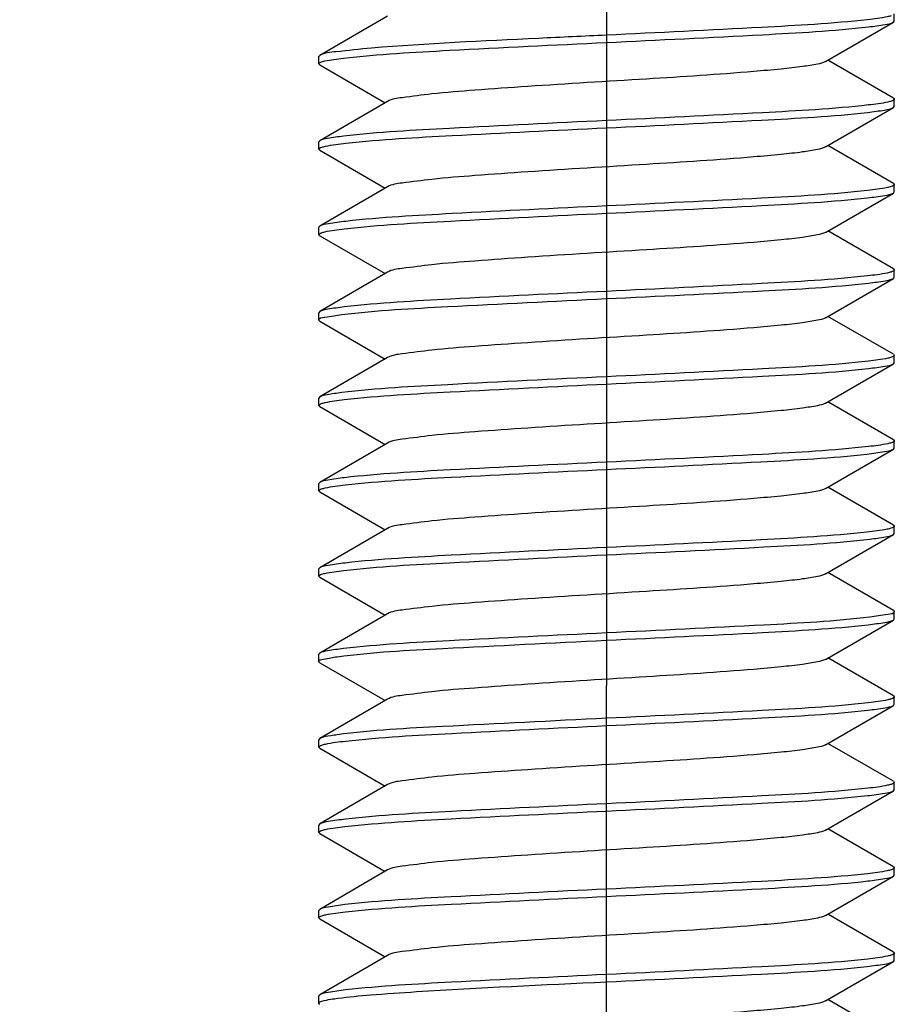
# Model space of a CAD drawing. Units: millimetres. Extents: x 0 to 420, y 0 to 297.
# Drawn here: x 57 to 60, y 131 to 135 of the extents above; entities that cross this region are included whole.
import ezdxf

# ---------------------------------------------------------------- set-up
doc = ezdxf.new("R2010")
doc.units = ezdxf.units.MM
doc.header["$LTSCALE"] = 23.1
doc.header["$PDMODE"] = 3
doc.header["$PDSIZE"] = 1
doc.linetypes.add('CENTER', pattern=[0.6, 0.375, -0.075, 0.075, -0.075])
doc.layers.get('0').update_dxf_attribs({"linetype": 'CONTINUOUS'})
doc.layers.get('Defpoints').update_dxf_attribs({"linetype": 'CONTINUOUS'})
doc.layers.add('02___PRT_ALL_AXES', color=7, linetype='CONTINUOUS')
doc.layers.add('07__ASM_ALL_ANNOTATION', color=7, linetype='CONTINUOUS')
doc.styles.get("Standard").update_dxf_attribs({"font": 'gost.ttf'})
doc.dimstyles.new('DIMSTYLE_2', dxfattribs={"dimtxt": 3.5, "dimasz": 4, "dimexe": 0.5, "dimexo": 0, "dimgap": 0.875, "dimtad": 1, "dimdec": 3, "dimlfac": 5, "dimtxsty": 'STANDARD', "dimblk": '_FILLED', "dimblk1": '_FILLED', "dimblk2": '_FILLED', "dimcen": 0.09, "dimadec": 0, "dimazin": 0, "dimtp": 0.8, "dimtm": 0.8, "dimtfac": 1, "dimtdec": 3, "dimtofl": 0, "dimtmove": 0, "dimatfit": 3, "dimldrblk": '_FILLED', "dimfxl": 1, "dimtolj": 1, "dimarcsym": 0})

# ---------------------------------------------------------------- blocks, each defined once
blk = doc.blocks.new('_FILLED')
at = {"color": 0, "linetype": 'ByBlock'}
blk.add_solid([(0, 0), (-1, 0.125), (-1, -0.125)], dxfattribs=at)
blk = doc.blocks.new('*D11')
at = {"layer": '07__ASM_ALL_ANNOTATION', "color": 0, "linetype": 'Continuous', "lineweight": -2}
for p, q in [((58.2832, 180.658), (19.1559, 180.658)), ((19.6559, 176.658), (19.6559, 84.358)), ((56.8632, 80.358), (19.1559, 80.358))]:
    blk.add_line(p, q, dxfattribs=at)
at = {"layer": 'Defpoints', "color": 0, "linetype": 'Continuous'}
for p in [(58.2832, 180.658), (19.6559, 80.358), (56.8632, 80.358)]:
    blk.add_point(p, dxfattribs=at)
at = {"layer": '07__ASM_ALL_ANNOTATION', "color": 0, "linetype": 'Continuous', "lineweight": -2, "xscale": 4, "yscale": 4, "zscale": 4}
for p, rotation in [((19.6559, 180.658), 90), ((19.6559, 80.358), 270)]:
    blk.add_blockref('_FILLED', p, dxfattribs=dict(at, rotation=rotation))
at = {"layer": '07__ASM_ALL_ANNOTATION', "color": 0, "linetype": 'Continuous', "insert": (14.6143, 130.4983), "char_height": 3.5, "attachment_point": 2, "rotation": 90}
blk.add_mtext('\\A1;501,5', dxfattribs=at)

msp = doc.modelspace()

# ---------------------------------------------------------------- linework, layer by layer
at = {"color": 7, "linetype": 'Continuous'}
for p, q in [((60.24317, 134.88046), (60.24317, 134.91046)), ((58.16542, 134.90139), (57.88709, 134.74)), ((59.96093, 134.71453), (60.23925, 134.87592)), ((60.23925, 134.87592), (60.24317, 134.88046)), ((57.88709, 134.74), (57.88317, 134.73546)), ((57.88317, 134.70546), (57.88317, 134.73546)), ((57.88709, 134.70092), (57.88317, 134.70546)), ((57.88709, 134.70092), (58.1552, 134.54546)), ((60.23925, 134.565), (59.97115, 134.72046)), ((58.16542, 134.55139), (57.88709, 134.39)), ((60.23925, 134.565), (60.24317, 134.56046)), ((60.24317, 134.53046), (60.24317, 134.56046)), ((59.96093, 134.36453), (60.23925, 134.52592)), ((60.23925, 134.52592), (60.24317, 134.53046)), ((57.88709, 134.39), (57.88317, 134.38546)), ((57.88317, 134.35546), (57.88317, 134.38546)), ((57.88709, 134.35092), (57.88317, 134.35546)), ((57.88709, 134.35092), (58.1552, 134.19546)), ((60.23925, 134.215), (59.97115, 134.37046)), ((58.16542, 134.20139), (57.88709, 134.04)), ((59.96093, 134.01453), (60.23925, 134.17592)), ((60.23925, 134.215), (60.24317, 134.21046)), ((60.23925, 134.17592), (60.24317, 134.18046)), ((60.24317, 134.18046), (60.24317, 134.21046)), ((57.88709, 134.04), (57.88317, 134.03546)), ((57.88317, 134.00546), (57.88317, 134.03546)), ((60.23925, 133.865), (59.97115, 134.02046)), ((57.88709, 134.00092), (57.88317, 134.00546)), ((57.88709, 134.00092), (58.1552, 133.84546)), ((60.23925, 133.865), (60.24317, 133.86046)), ((60.24317, 133.83046), (60.24317, 133.86046)), ((58.16542, 133.85139), (57.88709, 133.69)), ((59.96093, 133.66453), (60.23925, 133.82592)), ((60.23925, 133.82592), (60.24317, 133.83046)), ((57.88709, 133.69), (57.88317, 133.68546)), ((57.88317, 133.65546), (57.88317, 133.68546)), ((57.88709, 133.65092), (57.88317, 133.65546)), ((60.23925, 133.515), (59.97115, 133.67046)), ((57.88709, 133.65092), (58.1552, 133.49546)), ((58.16542, 133.50139), (57.88709, 133.34)), ((60.23925, 133.515), (60.24317, 133.51046)), ((60.24317, 133.48046), (60.24317, 133.51046)), ((59.96093, 133.31453), (60.23925, 133.47592)), ((60.23925, 133.47592), (60.24317, 133.48046)), ((57.88709, 133.34), (57.88317, 133.33546)), ((57.88317, 133.30546), (57.88317, 133.33546)), ((57.88709, 133.30092), (57.88317, 133.30546)), ((57.88709, 133.30092), (58.1552, 133.14546)), ((60.23925, 133.165), (59.97115, 133.32046)), ((58.16542, 133.15139), (57.88709, 132.99)), ((60.23925, 133.165), (60.24317, 133.16046)), ((60.23925, 133.12592), (60.24317, 133.13046)), ((60.24317, 133.13046), (60.24317, 133.16046)), ((59.96093, 132.96453), (60.23925, 133.12592)), ((57.88709, 132.99), (57.88317, 132.98546)), ((57.88317, 132.95546), (57.88317, 132.98546)), ((60.23925, 132.815), (59.97115, 132.97046)), ((57.88709, 132.95092), (57.88317, 132.95546)), ((57.88709, 132.95092), (58.1552, 132.79546)), ((60.23925, 132.815), (60.24317, 132.81046)), ((60.24317, 132.78046), (60.24317, 132.81046)), ((58.16542, 132.80139), (57.88709, 132.64)), ((59.96093, 132.61453), (60.23925, 132.77592)), ((60.23925, 132.77592), (60.24317, 132.78046)), ((57.88709, 132.64), (57.88317, 132.63546)), ((57.88317, 132.60546), (57.88317, 132.63546)), ((57.88709, 132.60092), (57.88317, 132.60546)), ((60.23925, 132.465), (59.97115, 132.62046)), ((57.88709, 132.60092), (58.1552, 132.44546)), ((58.16542, 132.45139), (57.88709, 132.29)), ((60.23925, 132.465), (60.24317, 132.46046)), ((60.24317, 132.43046), (60.24317, 132.46046)), ((59.96093, 132.26453), (60.23925, 132.42592)), ((60.23925, 132.42592), (60.24317, 132.43046)), ((57.88709, 132.29), (57.88317, 132.28546)), ((57.88317, 132.25546), (57.88317, 132.28546)), ((57.88709, 132.25092), (57.88317, 132.25546)), ((57.88709, 132.25092), (58.1552, 132.09546)), ((60.23925, 132.115), (59.97115, 132.27046)), ((58.16542, 132.10139), (57.88709, 131.94)), ((60.23925, 132.115), (60.24317, 132.11046)), ((60.23925, 132.07592), (60.24317, 132.08046)), ((60.24317, 132.08046), (60.24317, 132.11046)), ((59.96093, 131.91453), (60.23925, 132.07592)), ((57.88709, 131.94), (57.88317, 131.93546)), ((57.88317, 131.90546), (57.88317, 131.93546)), ((60.23925, 131.765), (59.97115, 131.92046)), ((57.88709, 131.90092), (57.88317, 131.90546)), ((57.88709, 131.90092), (58.1552, 131.74546)), ((60.23925, 131.765), (60.24317, 131.76046)), ((60.24317, 131.73046), (60.24317, 131.76046)), ((58.16542, 131.75139), (57.88709, 131.59)), ((59.96093, 131.56453), (60.23925, 131.72592)), ((60.23925, 131.72592), (60.24317, 131.73046)), ((57.88709, 131.59), (57.88317, 131.58546)), ((57.88317, 131.55546), (57.88317, 131.58546)), ((57.88709, 131.55092), (57.88317, 131.55546)), ((60.23925, 131.415), (59.97115, 131.57046)), ((57.88709, 131.55092), (58.1552, 131.39546)), ((58.16542, 131.40139), (57.88709, 131.24)), ((60.23925, 131.415), (60.24317, 131.41046)), ((60.24317, 131.38046), (60.24317, 131.41046)), ((59.96093, 131.21453), (60.23925, 131.37592)), ((60.23925, 131.37592), (60.24317, 131.38046)), ((57.88709, 131.24), (57.88317, 131.23546)), ((57.88317, 131.20546), (57.88317, 131.23546)), ((57.88709, 131.20092), (57.88317, 131.20546)), ((57.88709, 131.20092), (58.1552, 131.04546)), ((60.23925, 131.065), (59.97115, 131.22046)), ((58.16542, 131.05139), (57.88709, 130.89)), ((60.23925, 131.065), (60.24317, 131.06046)), ((60.23925, 131.02592), (60.24317, 131.03046)), ((60.24317, 131.03046), (60.24317, 131.06046)), ((59.96093, 130.86453), (60.23925, 131.02592)), ((57.88709, 130.89), (57.88317, 130.88546)), ((57.88317, 130.85546), (57.88317, 130.88546)), ((60.23925, 130.715), (59.97115, 130.87046))]:
    msp.add_line(p, q, dxfattribs=at)
for points, knots in [([(60.13376, 134.88628), (59.98914, 134.87005), (59.63186, 134.85082), (59.27492, 134.83296), (59.06317, 134.82296)], [0, 0, 0, 0, 0.4070559, 1, 1, 1, 1]), ([(60.22978, 134.90206), (60.22471, 134.90046), (60.19306, 134.89299), (60.16073, 134.88931), (60.13376, 134.88628)], [0, 0, 0, 0, 0.1640006, 1, 1, 1, 1]), ([(60.13752, 134.85671), (60.1602, 134.8593), (60.19386, 134.86453), (60.22908, 134.87001), (60.23925, 134.87592)], [0, 0, 0, 0, 0.6599541, 1, 1, 1, 1]), ([(59.06317, 134.82296), (58.97021, 134.81857), (58.64902, 134.80308), (58.32767, 134.78837), (58.09993, 134.76976)], [0, 0, 0, 0, 0.2894213, 1, 1, 1, 1]), ([(59.06317, 134.79296), (59.2762, 134.80302), (59.63439, 134.82102), (59.99295, 134.84021), (60.13752, 134.85671)], [0, 0, 0, 0, 0.5944248, 1, 1, 1, 1]), ([(57.98426, 134.72868), (58.12874, 134.74553), (58.48888, 134.76466), (58.84858, 134.78283), (59.06317, 134.79296)], [0, 0, 0, 0, 0.4037334, 1, 1, 1, 1]), ([(58.09993, 134.76976), (58.05125, 134.76578), (57.98179, 134.75598), (57.90694, 134.75146), (57.88712, 134.74)], [0, 0, 0, 0, 0.6807931, 1, 1, 1, 1]), ([(57.88319, 134.70546), (57.88319, 134.70834), (57.89418, 134.71369), (57.92509, 134.72121), (57.95896, 134.72573), (57.98426, 134.72868)], [0, 0, 0, 0, 0.0821736, 0.2726956, 1, 1, 1, 1]), ([(59.96091, 134.71453), (59.95111, 134.70882), (59.91892, 134.70223), (59.85855, 134.69222), (59.77091, 134.68287), (59.55801, 134.66381), (59.21148, 134.64186), (58.83008, 134.61924), (58.53714, 134.5984), (58.36445, 134.58544), (58.24665, 134.56899), (58.18319, 134.56171), (58.16544, 134.55139)], [0, 0, 0, 0, 0.0188577, 0.0533179, 0.1025332, 0.1649068, 0.408821, 0.6794358, 0.7996586, 0.8975445, 0.965887, 1, 1, 1, 1]), ([(60.23163, 134.55266), (60.22679, 134.55103), (60.19582, 134.54336), (60.16409, 134.53974), (60.13752, 134.53671)], [0, 0, 0, 0, 0.1603012, 1, 1, 1, 1]), ([(60.24316, 134.56046), (60.24316, 134.55884), (60.2389, 134.55506), (60.23462, 134.55367), (60.23163, 134.55266)], [0, 0, 0, 0, 0.3382736, 1, 1, 1, 1]), ([(60.13752, 134.53671), (59.99295, 134.52021), (59.63439, 134.50102), (59.2762, 134.48302), (59.06317, 134.47296)], [0, 0, 0, 0, 0.4055752, 1, 1, 1, 1]), ([(59.06317, 134.44296), (59.27483, 134.45295), (59.63168, 134.47081), (59.98886, 134.49003), (60.13348, 134.50625)], [0, 0, 0, 0, 0.5928394, 1, 1, 1, 1]), ([(60.13348, 134.50625), (60.1571, 134.5089), (60.19206, 134.51429), (60.22872, 134.5198), (60.23924, 134.52592)], [0, 0, 0, 0, 0.6612479, 1, 1, 1, 1]), ([(59.06317, 134.47296), (58.84858, 134.46283), (58.48888, 134.44466), (58.12874, 134.42553), (57.98426, 134.40868)], [0, 0, 0, 0, 0.5962666, 1, 1, 1, 1]), ([(57.99469, 134.37987), (58.13932, 134.39596), (58.49588, 134.4152), (58.85212, 134.433), (59.06317, 134.44296)], [0, 0, 0, 0, 0.4078308, 1, 1, 1, 1]), ([(57.98426, 134.40868), (57.96264, 134.40616), (57.93046, 134.40111), (57.89686, 134.39567), (57.8871, 134.39)], [0, 0, 0, 0, 0.6583881, 1, 1, 1, 1]), ([(57.89558, 134.36354), (57.9007, 134.36522), (57.93335, 134.37304), (57.96674, 134.37676), (57.99469, 134.37987)], [0, 0, 0, 0, 0.1608111, 1, 1, 1, 1]), ([(57.8832, 134.35546), (57.8832, 134.35716), (57.88784, 134.36108), (57.89237, 134.3625), (57.89558, 134.36354)], [0, 0, 0, 0, 0.334499, 1, 1, 1, 1]), ([(59.96092, 134.36453), (59.95109, 134.35884), (59.91893, 134.35221), (59.85854, 134.34223), (59.7709, 134.33286), (59.55801, 134.31382), (59.21148, 134.29186), (58.83009, 134.26924), (58.53714, 134.2484), (58.36446, 134.23542), (58.24661, 134.21904), (58.18319, 134.21167), (58.16543, 134.20139)], [0, 0, 0, 0, 0.018859, 0.0533242, 0.1025303, 0.1649152, 0.4088174, 0.6794287, 0.7996429, 0.8975402, 0.9658962, 1, 1, 1, 1]), ([(60.13348, 134.18625), (59.98886, 134.17003), (59.63168, 134.15081), (59.27483, 134.13295), (59.06317, 134.12296)], [0, 0, 0, 0, 0.4071606, 1, 1, 1, 1]), ([(60.13342, 134.15624), (60.15705, 134.15889), (60.19203, 134.16429), (60.22871, 134.1698), (60.23924, 134.17592)], [0, 0, 0, 0, 0.6613112, 1, 1, 1, 1]), ([(60.23021, 134.20219), (60.22514, 134.20058), (60.19327, 134.19299), (60.16069, 134.1893), (60.13348, 134.18625)], [0, 0, 0, 0, 0.1628429, 1, 1, 1, 1]), ([(60.24316, 134.21046), (60.24316, 134.20871), (60.23825, 134.2047), (60.23356, 134.20326), (60.23021, 134.20219)], [0, 0, 0, 0, 0.3322432, 1, 1, 1, 1]), ([(59.06317, 134.09296), (59.27481, 134.10295), (59.63163, 134.1208), (59.9888, 134.14003), (60.13342, 134.15624)], [0, 0, 0, 0, 0.5928156, 1, 1, 1, 1]), ([(59.06317, 134.12296), (58.85212, 134.113), (58.49588, 134.0952), (58.13932, 134.07596), (57.99469, 134.05987)], [0, 0, 0, 0, 0.5921692, 1, 1, 1, 1]), ([(57.99469, 134.05987), (57.97066, 134.0572), (57.9351, 134.05173), (57.89779, 134.04621), (57.8871, 134.04)], [0, 0, 0, 0, 0.6617983, 1, 1, 1, 1]), ([(57.98749, 134.02906), (58.13205, 134.04566), (58.49108, 134.06483), (58.84971, 134.08288), (59.06317, 134.09296)], [0, 0, 0, 0, 0.4050974, 1, 1, 1, 1]), ([(57.89389, 134.01297), (57.89862, 134.01463), (57.92941, 134.02242), (57.96099, 134.02601), (57.98749, 134.02906)], [0, 0, 0, 0, 0.1583273, 1, 1, 1, 1]), ([(59.9609, 134.01453), (59.9511, 134.00883), (59.91892, 134.00221), (59.85855, 133.99223), (59.7709, 133.98286), (59.55801, 133.96383), (59.21148, 133.94185), (58.83008, 133.91924), (58.53714, 133.8984), (58.36446, 133.88544), (58.24665, 133.86898), (58.18317, 133.86172), (58.16543, 133.85139)], [0, 0, 0, 0, 0.0188392, 0.0533193, 0.1025168, 0.1649064, 0.4088097, 0.67943, 0.7996441, 0.8975275, 0.9658785, 1, 1, 1, 1]), ([(57.88319, 134.00546), (57.88319, 134.007), (57.88707, 134.01063), (57.8911, 134.01199), (57.89389, 134.01297)], [0, 0, 0, 0, 0.3422481, 1, 1, 1, 1]), ([(60.24315, 133.86046), (60.24315, 133.85866), (60.23799, 133.85456), (60.23315, 133.85311), (60.22966, 133.85202)], [0, 0, 0, 0, 0.3302068, 1, 1, 1, 1]), ([(60.13342, 133.83624), (59.9888, 133.82003), (59.63163, 133.8008), (59.27481, 133.78295), (59.06317, 133.77296)], [0, 0, 0, 0, 0.4071844, 1, 1, 1, 1]), ([(60.22966, 133.85202), (60.22457, 133.85043), (60.19285, 133.84296), (60.16044, 133.83927), (60.13342, 133.83624)], [0, 0, 0, 0, 0.1641854, 1, 1, 1, 1]), ([(60.13748, 133.8067), (60.16016, 133.80929), (60.19384, 133.81453), (60.22907, 133.82001), (60.23925, 133.82592)], [0, 0, 0, 0, 0.6599688, 1, 1, 1, 1]), ([(59.06317, 133.77296), (58.84971, 133.76288), (58.49108, 133.74483), (58.13205, 133.72566), (57.98749, 133.70906)], [0, 0, 0, 0, 0.5949026, 1, 1, 1, 1]), ([(59.06317, 133.74296), (59.27617, 133.75301), (59.63435, 133.77101), (59.9929, 133.7902), (60.13748, 133.8067)], [0, 0, 0, 0, 0.5943779, 1, 1, 1, 1]), ([(57.97747, 133.67788), (58.12181, 133.69528), (58.48428, 133.71427), (58.84622, 133.73272), (59.06317, 133.74296)], [0, 0, 0, 0, 0.4009746, 1, 1, 1, 1]), ([(57.98749, 133.70906), (57.96512, 133.70649), (57.9319, 133.70131), (57.89715, 133.69584), (57.8871, 133.69)], [0, 0, 0, 0, 0.6594903, 1, 1, 1, 1]), ([(57.88319, 133.65546), (57.88317, 133.66423), (57.93067, 133.66843), (57.95386, 133.67503), (57.97747, 133.67788)], [0, 0, 0, 0, 0.2694833, 1, 1, 1, 1]), ([(59.96093, 133.66453), (59.95111, 133.65882), (59.91892, 133.65223), (59.85855, 133.64221), (59.77091, 133.63287), (59.55801, 133.61381), (59.21148, 133.59186), (58.83008, 133.56924), (58.53714, 133.5484), (58.36446, 133.53543), (58.24663, 133.51902), (58.1832, 133.51169), (58.16544, 133.50139)], [0, 0, 0, 0, 0.0188698, 0.0533212, 0.1025422, 0.1649133, 0.408826, 0.6794344, 0.799656, 0.8975513, 0.9658934, 1, 1, 1, 1]), ([(60.23117, 133.50251), (60.22631, 133.5009), (60.19546, 133.49334), (60.16389, 133.48972), (60.13748, 133.4867)], [0, 0, 0, 0, 0.1615661, 1, 1, 1, 1]), ([(60.24316, 133.51046), (60.24316, 133.5088), (60.23869, 133.50494), (60.23428, 133.50354), (60.23117, 133.50251)], [0, 0, 0, 0, 0.3362331, 1, 1, 1, 1]), ([(60.13748, 133.4867), (59.9929, 133.4702), (59.63435, 133.45101), (59.27617, 133.43301), (59.06317, 133.42296)], [0, 0, 0, 0, 0.4056221, 1, 1, 1, 1]), ([(59.06317, 133.39296), (59.27618, 133.40301), (59.63434, 133.42101), (59.99288, 133.4402), (60.13744, 133.4567)], [0, 0, 0, 0, 0.5944171, 1, 1, 1, 1]), ([(60.13744, 133.4567), (60.16013, 133.45929), (60.19382, 133.46453), (60.22907, 133.47001), (60.23925, 133.47592)], [0, 0, 0, 0, 0.6599785, 1, 1, 1, 1]), ([(59.06317, 133.42296), (58.84622, 133.41272), (58.48428, 133.39427), (58.12181, 133.37528), (57.97747, 133.35788)], [0, 0, 0, 0, 0.5990254, 1, 1, 1, 1]), ([(57.98736, 133.32904), (58.13191, 133.34565), (58.49097, 133.36482), (58.84965, 133.38288), (59.06317, 133.39296)], [0, 0, 0, 0, 0.4049871, 1, 1, 1, 1]), ([(57.97747, 133.35788), (57.95743, 133.35546), (57.92745, 133.35068), (57.89625, 133.34532), (57.88709, 133.34)], [0, 0, 0, 0, 0.6558577, 1, 1, 1, 1]), ([(57.89422, 133.31309), (57.89897, 133.31473), (57.92962, 133.32242), (57.96103, 133.32602), (57.98736, 133.32904)], [0, 0, 0, 0, 0.1593601, 1, 1, 1, 1]), ([(57.88319, 133.30546), (57.88319, 133.30703), (57.88722, 133.31072), (57.89135, 133.3121), (57.89422, 133.31309)], [0, 0, 0, 0, 0.3405969, 1, 1, 1, 1]), ([(59.9609, 133.31453), (59.95109, 133.30884), (59.91893, 133.3022), (59.85855, 133.29224), (59.7709, 133.28286), (59.55801, 133.26383), (59.21148, 133.24185), (58.83009, 133.21924), (58.53715, 133.1984), (58.36447, 133.18543), (58.24662, 133.16902), (58.18318, 133.16169), (58.16542, 133.15139)], [0, 0, 0, 0, 0.0188408, 0.0533224, 0.1025144, 0.1649106, 0.4088073, 0.6794243, 0.7996345, 0.8975244, 0.9658838, 1, 1, 1, 1]), ([(60.13744, 133.1367), (59.99288, 133.1202), (59.63434, 133.10101), (59.27618, 133.08301), (59.06317, 133.07296)], [0, 0, 0, 0, 0.4055829, 1, 1, 1, 1]), ([(60.23108, 133.15248), (60.22621, 133.15087), (60.19538, 133.14333), (60.16382, 133.13971), (60.13744, 133.1367)], [0, 0, 0, 0, 0.1618091, 1, 1, 1, 1]), ([(60.24316, 133.16046), (60.24316, 133.15879), (60.23865, 133.15492), (60.23421, 133.15351), (60.23108, 133.15248)], [0, 0, 0, 0, 0.3358313, 1, 1, 1, 1]), ([(59.06317, 133.04296), (59.27401, 133.05291), (59.63004, 133.07069), (59.98638, 133.08993), (60.13101, 133.10598)], [0, 0, 0, 0, 0.5919101, 1, 1, 1, 1]), ([(60.13101, 133.10598), (60.1552, 133.10866), (60.19096, 133.11415), (60.2285, 133.11968), (60.23924, 133.12592)], [0, 0, 0, 0, 0.6620276, 1, 1, 1, 1]), ([(59.06317, 133.07296), (58.84965, 133.06288), (58.49097, 133.04482), (58.13191, 133.02565), (57.98736, 133.00904)], [0, 0, 0, 0, 0.5950129, 1, 1, 1, 1]), ([(57.98736, 133.00904), (57.96503, 133.00648), (57.93184, 133.0013), (57.89714, 132.99583), (57.8871, 132.99)], [0, 0, 0, 0, 0.659464, 1, 1, 1, 1]), ([(57.99121, 132.97948), (58.13582, 132.99582), (58.49357, 133.01503), (58.85097, 133.03294), (59.06317, 133.04296)], [0, 0, 0, 0, 0.4065466, 1, 1, 1, 1]), ([(57.89473, 132.96326), (57.89967, 132.96493), (57.93143, 132.97274), (57.96395, 132.9764), (57.99121, 132.97948)], [0, 0, 0, 0, 0.1595826, 1, 1, 1, 1]), ([(57.8832, 132.95546), (57.8832, 132.95708), (57.88745, 132.96086), (57.89173, 132.96225), (57.89473, 132.96326)], [0, 0, 0, 0, 0.3381932, 1, 1, 1, 1]), ([(59.96091, 132.96453), (59.95111, 132.95882), (59.91892, 132.95223), (59.85855, 132.94222), (59.7709, 132.93287), (59.55801, 132.91381), (59.21148, 132.89186), (58.83008, 132.86924), (58.53714, 132.8484), (58.36445, 132.83544), (58.24665, 132.81899), (58.18319, 132.81171), (58.16544, 132.80139)], [0, 0, 0, 0, 0.0188556, 0.0533178, 0.1025315, 0.1649064, 0.4088199, 0.6794355, 0.7996577, 0.8975429, 0.9658859, 1, 1, 1, 1]), ([(60.24315, 132.81046), (60.24315, 132.80864), (60.23791, 132.80452), (60.23302, 132.80307), (60.2295, 132.80197)], [0, 0, 0, 0, 0.3295686, 1, 1, 1, 1]), ([(60.13101, 132.78598), (59.98638, 132.76993), (59.63004, 132.75069), (59.27401, 132.73291), (59.06317, 132.72296)], [0, 0, 0, 0, 0.4080899, 1, 1, 1, 1]), ([(60.2295, 132.80197), (60.22429, 132.80035), (60.19183, 132.79277), (60.15867, 132.78904), (60.13101, 132.78598)], [0, 0, 0, 0, 0.1638526, 1, 1, 1, 1]), ([(60.14339, 132.75739), (60.1647, 132.75989), (60.19646, 132.76489), (60.2296, 132.77032), (60.23925, 132.77592)], [0, 0, 0, 0, 0.6579466, 1, 1, 1, 1]), ([(59.06317, 132.69296), (59.27821, 132.70311), (59.63834, 132.72133), (59.99892, 132.74044), (60.14339, 132.75739)], [0, 0, 0, 0, 0.5967662, 1, 1, 1, 1]), ([(57.98458, 132.62872), (58.12909, 132.64554), (58.48911, 132.66467), (58.8487, 132.68283), (59.06317, 132.69296)], [0, 0, 0, 0, 0.4039052, 1, 1, 1, 1]), ([(59.06317, 132.72296), (58.85097, 132.71294), (58.49357, 132.69503), (58.13582, 132.67582), (57.99121, 132.65948)], [0, 0, 0, 0, 0.5934534, 1, 1, 1, 1]), ([(57.99121, 132.65948), (57.96798, 132.65686), (57.93355, 132.65153), (57.89748, 132.64603), (57.8871, 132.64)], [0, 0, 0, 0, 0.6607153, 1, 1, 1, 1]), ([(57.88319, 132.60546), (57.88319, 132.60834), (57.89422, 132.61371), (57.92522, 132.62123), (57.9592, 132.62577), (57.98458, 132.62872)], [0, 0, 0, 0, 0.0821286, 0.2726352, 1, 1, 1, 1]), ([(59.96092, 132.61453), (59.9511, 132.60884), (59.91893, 132.60221), (59.85854, 132.59223), (59.7709, 132.58287), (59.55801, 132.56382), (59.21148, 132.54186), (58.83009, 132.51924), (58.53714, 132.4984), (58.36446, 132.48542), (58.24661, 132.46904), (58.1832, 132.46167), (58.16544, 132.45139)], [0, 0, 0, 0, 0.0188609, 0.0533242, 0.1025322, 0.1649155, 0.4088188, 0.6794295, 0.7996443, 0.8975422, 0.9658969, 1, 1, 1, 1]), ([(60.24316, 132.46046), (60.24316, 132.45122), (60.19275, 132.44738), (60.16837, 132.44032), (60.14339, 132.43739)], [0, 0, 0, 0, 0.2687338, 1, 1, 1, 1]), ([(60.14339, 132.43739), (59.99892, 132.42044), (59.63834, 132.40133), (59.27821, 132.38311), (59.06317, 132.37296)], [0, 0, 0, 0, 0.4032338, 1, 1, 1, 1]), ([(59.06317, 132.34296), (59.2757, 132.35299), (59.63342, 132.37094), (59.9915, 132.39014), (60.1361, 132.40655)], [0, 0, 0, 0, 0.5938237, 1, 1, 1, 1]), ([(60.1361, 132.40655), (60.1591, 132.40916), (60.19322, 132.41445), (60.22895, 132.41994), (60.23924, 132.42592)], [0, 0, 0, 0, 0.6603973, 1, 1, 1, 1]), ([(59.06317, 132.37296), (58.8487, 132.36283), (58.48911, 132.34467), (58.12909, 132.32554), (57.98458, 132.30872)], [0, 0, 0, 0, 0.5960948, 1, 1, 1, 1]), ([(57.95931, 132.27558), (58.10278, 132.29474), (58.47158, 132.31303), (58.83949, 132.3324), (59.06317, 132.34296)], [0, 0, 0, 0, 0.3925984, 1, 1, 1, 1]), ([(57.98458, 132.30872), (57.96289, 132.3062), (57.93061, 132.30113), (57.89689, 132.29569), (57.8871, 132.29)], [0, 0, 0, 0, 0.6585241, 1, 1, 1, 1]), ([(57.88319, 132.25546), (57.88314, 132.26268), (57.92097, 132.26789), (57.94021, 132.27303), (57.95931, 132.27558)], [0, 0, 0, 0, 0.2727286, 1, 1, 1, 1]), ([(59.9609, 132.26453), (59.9511, 132.25883), (59.91892, 132.25221), (59.85855, 132.24223), (59.7709, 132.23286), (59.55801, 132.21383), (59.21148, 132.19185), (58.83008, 132.16924), (58.53715, 132.14839), (58.36446, 132.13545), (58.24665, 132.11898), (58.18317, 132.11173), (58.16543, 132.10139)], [0, 0, 0, 0, 0.0188381, 0.0533196, 0.1025157, 0.1649067, 0.4088091, 0.6794297, 0.7996434, 0.8975267, 0.9658809, 1, 1, 1, 1]), ([(60.1361, 132.08655), (59.9915, 132.07014), (59.63342, 132.05094), (59.2757, 132.03299), (59.06317, 132.02296)], [0, 0, 0, 0, 0.4061763, 1, 1, 1, 1]), ([(60.23184, 132.10273), (60.22696, 132.10107), (60.19545, 132.09326), (60.16316, 132.08962), (60.1361, 132.08655)], [0, 0, 0, 0, 0.1592423, 1, 1, 1, 1]), ([(60.24315, 132.11046), (60.24315, 132.10886), (60.239, 132.10512), (60.23478, 132.10374), (60.23184, 132.10273)], [0, 0, 0, 0, 0.3392486, 1, 1, 1, 1]), ([(59.06317, 131.99296), (59.27535, 132.00298), (59.63271, 132.02089), (59.99043, 132.0401), (60.13503, 132.05643)], [0, 0, 0, 0, 0.5934279, 1, 1, 1, 1]), ([(60.13503, 132.05643), (60.15828, 132.05905), (60.19275, 132.06438), (60.22886, 132.06988), (60.23925, 132.07592)], [0, 0, 0, 0, 0.6607602, 1, 1, 1, 1]), ([(59.06317, 132.02296), (58.83949, 132.0124), (58.47158, 131.99303), (58.10278, 131.97474), (57.95931, 131.95558)], [0, 0, 0, 0, 0.6074016, 1, 1, 1, 1]), ([(57.99376, 131.92977), (58.13838, 131.94592), (58.49526, 131.96516), (58.85182, 131.98298), (59.06317, 131.99296)], [0, 0, 0, 0, 0.4074937, 1, 1, 1, 1]), ([(57.95931, 131.95558), (57.95049, 131.9544), (57.92641, 131.95035), (57.90073, 131.94789), (57.88709, 131.94)], [0, 0, 0, 0, 0.3610186, 1, 1, 1, 1]), ([(57.89533, 131.91346), (57.9004, 131.91513), (57.93282, 131.92296), (57.96599, 131.92667), (57.99376, 131.92977)], [0, 0, 0, 0, 0.1604307, 1, 1, 1, 1]), ([(57.8832, 131.90546), (57.8832, 131.90713), (57.88773, 131.91102), (57.89218, 131.91242), (57.89533, 131.91346)], [0, 0, 0, 0, 0.3355519, 1, 1, 1, 1]), ([(59.96093, 131.91453), (59.95111, 131.90882), (59.91892, 131.90223), (59.85855, 131.89221), (59.77091, 131.88287), (59.55801, 131.86381), (59.21148, 131.84186), (58.83008, 131.81924), (58.53714, 131.7984), (58.36446, 131.78543), (58.24663, 131.76902), (58.1832, 131.76169), (58.16545, 131.75139)], [0, 0, 0, 0, 0.0188694, 0.0533207, 0.1025421, 0.1649126, 0.4088265, 0.6794357, 0.7996581, 0.8975527, 0.9658951, 1, 1, 1, 1]), ([(60.24316, 131.76046), (60.24316, 131.75876), (60.23852, 131.75484), (60.234, 131.75343), (60.23079, 131.75238)], [0, 0, 0, 0, 0.3346058, 1, 1, 1, 1]), ([(60.13509, 131.73643), (59.99048, 131.7201), (59.63275, 131.70089), (59.27536, 131.68298), (59.06317, 131.67296)], [0, 0, 0, 0, 0.4065514, 1, 1, 1, 1]), ([(60.13397, 131.70631), (60.15747, 131.70895), (60.19228, 131.71432), (60.22876, 131.71983), (60.23924, 131.72592)], [0, 0, 0, 0, 0.6611377, 1, 1, 1, 1]), ([(60.23079, 131.75238), (60.22581, 131.75076), (60.19429, 131.74314), (60.16205, 131.73948), (60.13509, 131.73643)], [0, 0, 0, 0, 0.1618225, 1, 1, 1, 1]), ([(59.06317, 131.64296), (59.27499, 131.65296), (59.632, 131.67083), (59.98936, 131.69006), (60.13397, 131.70631)], [0, 0, 0, 0, 0.5930249, 1, 1, 1, 1]), ([(57.99081, 131.57944), (58.13541, 131.5958), (58.4933, 131.61501), (58.85083, 131.63294), (59.06317, 131.64296)], [0, 0, 0, 0, 0.4063826, 1, 1, 1, 1]), ([(59.06317, 131.67296), (58.85182, 131.66298), (58.49526, 131.64516), (58.13838, 131.62592), (57.99376, 131.60977)], [0, 0, 0, 0, 0.5925063, 1, 1, 1, 1]), ([(57.99376, 131.60977), (57.96994, 131.60711), (57.93468, 131.60167), (57.89771, 131.59616), (57.8871, 131.59)], [0, 0, 0, 0, 0.6615149, 1, 1, 1, 1]), ([(57.88319, 131.55546), (57.88319, 131.55717), (57.88791, 131.56112), (57.89248, 131.56254), (57.89573, 131.56359)], [0, 0, 0, 0, 0.3338785, 1, 1, 1, 1]), ([(57.89573, 131.56359), (57.9007, 131.56521), (57.93201, 131.57275), (57.96405, 131.57641), (57.99081, 131.57944)], [0, 0, 0, 0, 0.1624386, 1, 1, 1, 1]), ([(59.9609, 131.56453), (59.95109, 131.55884), (59.91893, 131.5522), (59.85855, 131.54224), (59.7709, 131.53286), (59.55801, 131.51383), (59.21148, 131.49185), (58.83009, 131.46924), (58.53715, 131.4484), (58.36447, 131.43542), (58.24662, 131.41902), (58.18318, 131.41168), (58.16542, 131.40139)], [0, 0, 0, 0, 0.0188424, 0.0533228, 0.1025156, 0.1649112, 0.4088079, 0.6794245, 0.7996348, 0.8975255, 0.9658852, 1, 1, 1, 1]), ([(60.22977, 131.40205), (60.2247, 131.40046), (60.19313, 131.39301), (60.16087, 131.38933), (60.13397, 131.38631)], [0, 0, 0, 0, 0.1641073, 1, 1, 1, 1]), ([(60.24315, 131.41046), (60.24315, 131.40867), (60.23804, 131.40458), (60.23323, 131.40314), (60.22977, 131.40205)], [0, 0, 0, 0, 0.3305852, 1, 1, 1, 1]), ([(60.13397, 131.38631), (59.98936, 131.37006), (59.632, 131.35083), (59.27499, 131.33296), (59.06317, 131.32296)], [0, 0, 0, 0, 0.4069751, 1, 1, 1, 1]), ([(59.06317, 131.29296), (59.2751, 131.30296), (59.63222, 131.32085), (59.98969, 131.34007), (60.13431, 131.35634)], [0, 0, 0, 0, 0.5931437, 1, 1, 1, 1]), ([(60.13431, 131.35634), (60.15773, 131.35898), (60.19243, 131.36434), (60.22879, 131.36985), (60.23924, 131.37592)], [0, 0, 0, 0, 0.6609951, 1, 1, 1, 1]), ([(59.06317, 131.32296), (58.85083, 131.31294), (58.4933, 131.29501), (58.13541, 131.2758), (57.99081, 131.25944)], [0, 0, 0, 0, 0.5936174, 1, 1, 1, 1]), ([(57.99251, 131.22963), (58.13712, 131.24587), (58.49443, 131.26509), (58.8514, 131.28296), (59.06317, 131.29296)], [0, 0, 0, 0, 0.4070252, 1, 1, 1, 1]), ([(57.99081, 131.25944), (57.96767, 131.25682), (57.93337, 131.2515), (57.89744, 131.24601), (57.8871, 131.24)], [0, 0, 0, 0, 0.6606075, 1, 1, 1, 1]), ([(57.8832, 131.20546), (57.8832, 131.20726), (57.88834, 131.21135), (57.89317, 131.2128), (57.89664, 131.21388)], [0, 0, 0, 0, 0.3303468, 1, 1, 1, 1]), ([(57.89664, 131.21388), (57.90172, 131.21548), (57.93331, 131.22292), (57.96559, 131.22661), (57.99251, 131.22963)], [0, 0, 0, 0, 0.164226, 1, 1, 1, 1]), ([(59.96091, 131.21453), (59.95111, 131.20882), (59.91892, 131.20223), (59.85855, 131.19222), (59.7709, 131.18287), (59.55801, 131.16381), (59.21148, 131.14186), (58.83008, 131.11924), (58.53714, 131.0984), (58.36446, 131.08544), (58.24665, 131.06899), (58.18318, 131.06171), (58.16544, 131.05139)], [0, 0, 0, 0, 0.0188536, 0.0533178, 0.1025298, 0.1649061, 0.4088188, 0.6794351, 0.7996566, 0.8975412, 0.9658849, 1, 1, 1, 1]), ([(60.13431, 131.03634), (59.98969, 131.02007), (59.63222, 131.00085), (59.2751, 130.98296), (59.06317, 130.97296)], [0, 0, 0, 0, 0.4068563, 1, 1, 1, 1]), ([(60.23024, 131.0522), (60.2252, 131.05059), (60.1936, 131.04306), (60.16129, 131.03938), (60.13431, 131.03634)], [0, 0, 0, 0, 0.1630266, 1, 1, 1, 1]), ([(60.24316, 131.06046), (60.24315, 131.05871), (60.23826, 131.0547), (60.23358, 131.05327), (60.23024, 131.0522)], [0, 0, 0, 0, 0.3323649, 1, 1, 1, 1]), ([(59.06317, 130.94296), (59.27443, 130.95293), (59.63089, 130.97075), (59.98766, 130.98998), (60.13229, 131.00612)], [0, 0, 0, 0, 0.592398, 1, 1, 1, 1]), ([(60.13229, 131.00612), (60.15617, 131.00878), (60.19153, 131.01423), (60.22861, 131.01974), (60.23924, 131.02592)], [0, 0, 0, 0, 0.6615984, 1, 1, 1, 1]), ([(59.06317, 130.97296), (58.8514, 130.96296), (58.49443, 130.94509), (58.13712, 130.92587), (57.99251, 130.90963)], [0, 0, 0, 0, 0.5929748, 1, 1, 1, 1]), ([(57.99251, 130.90963), (57.96898, 130.90699), (57.93412, 130.90161), (57.89759, 130.8961), (57.8871, 130.89)], [0, 0, 0, 0, 0.6611891, 1, 1, 1, 1]), ([(58.09533, 130.88938), (58.15815, 130.89457), (58.48056, 130.91634), (58.80338, 130.9307), (59.06317, 130.94296)], [0, 0, 0, 0, 0.19508, 1, 1, 1, 1]), ([(57.88318, 130.85546), (57.88322, 130.86037), (57.90641, 130.86632), (57.91982, 130.86952), (57.93215, 130.87157)], [0, 0, 0, 0, 0.282156, 1, 1, 1, 1]), ([(57.93215, 130.87157), (57.94229, 130.87324), (57.99649, 130.8809), (58.05103, 130.88573), (58.09533, 130.88938)], [0, 0, 0, 0, 0.1877693, 1, 1, 1, 1]), ([(57.88709, 130.85092), (57.88602, 130.85154), (57.88426, 130.85265), (57.88318, 130.85464), (57.88318, 130.85546)], [0, 0, 0, 0, 0.6006406, 1, 1, 1, 1]), ([(59.96092, 130.86453), (59.9511, 130.85884), (59.91893, 130.85221), (59.85854, 130.84223), (59.7709, 130.83287), (59.55801, 130.81382), (59.21148, 130.79186), (58.8301, 130.76924), (58.53715, 130.7484), (58.36447, 130.73542), (58.24662, 130.71904), (58.18321, 130.71166), (58.16545, 130.70139)], [0, 0, 0, 0, 0.0188627, 0.0533241, 0.1025339, 0.1649155, 0.4088198, 0.6794307, 0.7996467, 0.8975467, 0.9659019, 1, 1, 1, 1])]:
    msp.add_open_spline(points, degree=3, knots=knots, dxfattribs=at)
at = {"layer": '02___PRT_ALL_AXES', "color": 7, "linetype": 'CENTER'}
for p in [(59.06317, 182.23787), (59.06317, 130.65796)]:
    msp.add_line(p, (59.06317, 132.15798), dxfattribs=at)

# ---------------------------------------------------------------- dimensions: what is measured, and where the dimension line sits
at = {"layer": '07__ASM_ALL_ANNOTATION', "color": 7, "linetype": 'Continuous'}
dim = msp.add_linear_dim(base=(19.65593, 80.35796), p1=(58.28317, 180.65796), p2=(56.86317, 80.35796), angle=270, dimstyle='DIMSTYLE_2', dxfattribs=at)
dim.commit()
dim.dimension.update_dxf_attribs({"geometry": '*D11', "text_midpoint": (19.65593, 130.49831), "dimtype": 160})

doc.saveas('drawing.dxf')
